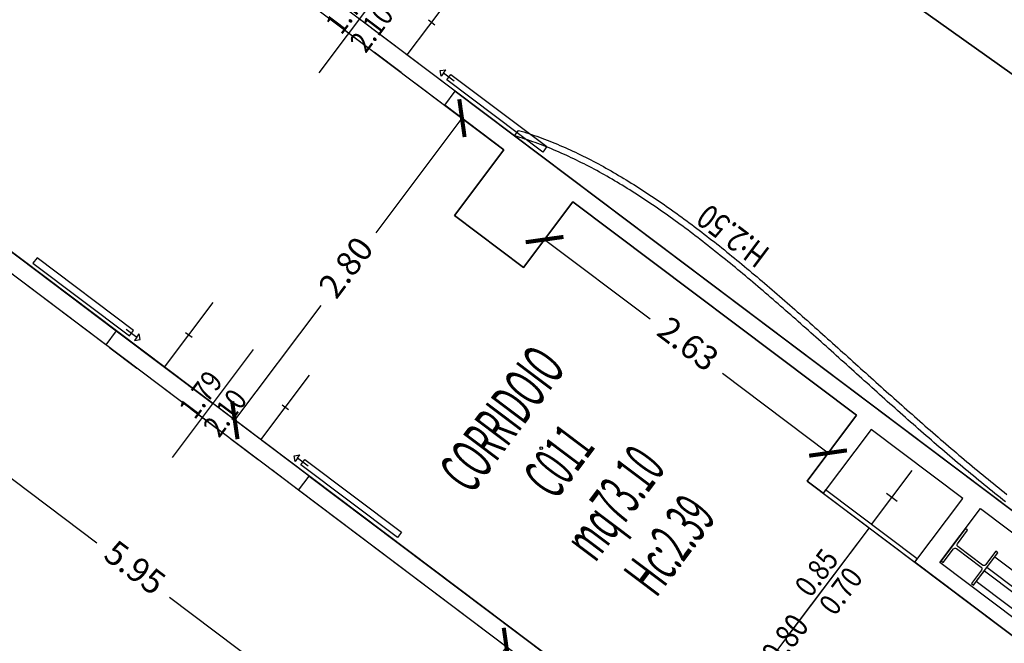
# Model space of a CAD drawing. Units: inches. Extents: x 281767 to 921357, y 25316 to 225119.
# Drawn here: x 909613 to 910342, y 157508 to 157970 of the extents above; entities that cross this region are included whole.
import ezdxf
from ezdxf.enums import TextEntityAlignment as Align

# ---------------------------------------------------------------- set-up
doc = ezdxf.new("R2010")
doc.units = ezdxf.units.IN
doc.header["$MEASUREMENT"] = 0
doc.linetypes.add('HIDDEN', pattern=[0.375, 0.25, -0.125])
doc.layers.get('Defpoints').update_dxf_attribs({"color": 255})
for name, color, linetype in [('CATASTO 2', 210, 'Continuous'), ('EDIFICI_0', 252, 'Continuous'), ('EDIFICI_A-Campiture', 252, 'Continuous'), ('EDIFICI_A-FINESTRE', 135, 'Continuous'), ('EDIFICI_A-LOCALI', 7, 'Continuous'), ('EDIFICI_A-Polilinee', 135, 'Continuous'), ('EDIFICI_A-PORTE', 53, 'Continuous'), ('EDIFICI_A-Quote', 5, 'Continuous'), ('EDIFICI_A-Travi', 5, 'HIDDEN'), ('EDIFICI_AA-Altezza', 6, 'Continuous'), ('EDIFICI_AA-Caratteristiche', 135, 'Continuous'), ('EDIFICI_AA-Destinazione', 53, 'Continuous'), ('EDIFICI_AA-Destinazione CEI', 30, 'Continuous'), ('EDIFICI_AA-Finestre', 252, 'Continuous'), ('EDIFICI_AA-Muri', 252, 'Continuous'), ('EDIFICI_AA-N.Vano', 5, 'Continuous'), ('EDIFICI_AA-Porte', 4, 'Continuous'), ('EDIFICI_AA-Rapporti', 135, 'Continuous'), ('EDIFICI_AA-Superficie', 135, 'Continuous')]:
    doc.layers.add(name, color=color, linetype=linetype)
for name, color, linetype, plot in [('EDIFICI_AA-ClasseREI', 230, 'Continuous', False), ('EDIFICI_AA-Nretichette', 7, 'Continuous', False), ('EDIFICI_AA-Postiletto', 7, 'Continuous', False)]:
    doc.layers.add(name, color=color, linetype=linetype, plot=plot)
doc.styles.add('E_ROMANS', font='romans')
doc.styles.get("Standard").update_dxf_attribs({"font": 'arial.ttf'})
doc.dimstyles.new('E_1_100', dxfattribs={"dimtxt": 0.18, "dimasz": 0.2, "dimexe": 0, "dimexo": 0, "dimgap": 0.0625, "dimtad": 0, "dimtoh": 1, "dimzin": 1, "dimdsep": 46, "dimtxsty": 'E_ROMANS', "dimblk": 'ARCHTICK', "dimcen": 0.25, "dimse1": 1, "dimse2": 1, "dimclrd": 256, "dimclrt": 256, "dimadec": 0, "dimazin": 0, "dimtfac": 1, "dimtmove": 0, "dimatfit": 2, "dimldrblk": 'ARCHTICK', "dimfxl": 0.2, "dimfxlon": 1, "dimarcsym": 0})

# ---------------------------------------------------------------- blocks, each defined once
blk = doc.blocks.new('*U469')
blk.add_line((0.5, 0), (-0.5, 0))
at = {"flags": 9}
for tag in ['YAC_VANO_CLASSE', 'YAC_BLOCK', 'YAC_BLOCKID', 'YAC_BLOCKCODE', 'YAC_AZIENDA', 'YAC_NAMEU', 'YAC_DESCRIPTION', 'YAC_DESCRIZIONEAZIENDA', 'YAC_DESCRIZIONEU', 'YAC_NAME', 'YAC_NAMEB', 'YAC_UTENTE', 'YAC_CODUTENTE', 'YAC_DESCUTENTE', 'YAC_LEVEL1', 'YAC_LEVEL2', 'YAC_LEVEL3', 'YAC_LEVEL4', 'YAC_LEVEL5', 'YAC_LEVEL1DESC', 'YAC_LEVEL2DESC', 'YAC_LEVEL3DESC', 'YAC_LEVEL4DESC', 'YAC_LEVEL5DESC', 'YAC_POSITION1']:
    blk.add_attdef(tag, (0, 0), '', height=1, dxfattribs=at)
blk = doc.blocks.new('*U467')
blk.add_line((0.5, 0), (-0.5, 0))
at = {"flags": 9}
for tag in ['YAC_VANO_CLASSE', 'YAC_BLOCK', 'YAC_BLOCKID', 'YAC_BLOCKCODE', 'YAC_AZIENDA', 'YAC_NAMEU', 'YAC_DESCRIPTION', 'YAC_DESCRIZIONEAZIENDA', 'YAC_DESCRIZIONEU', 'YAC_NAME', 'YAC_NAMEB', 'YAC_UTENTE', 'YAC_CODUTENTE', 'YAC_DESCUTENTE', 'YAC_LEVEL1', 'YAC_LEVEL2', 'YAC_LEVEL3', 'YAC_LEVEL4', 'YAC_LEVEL5', 'YAC_LEVEL1DESC', 'YAC_LEVEL2DESC', 'YAC_LEVEL3DESC', 'YAC_LEVEL4DESC', 'YAC_LEVEL5DESC', 'YAC_POSITION1']:
    blk.add_attdef(tag, (0, 0), '', height=1, dxfattribs=at)
blk = doc.blocks.new('VANO_COD')
at = {"layer": 'Defpoints'}
blk.add_circle((0, 0), 0.01, dxfattribs=at)
at = {"flags": 9}
for tag in ['YAC_BLOCK', 'YAC_BLOCKID', 'YAC_BLOCKCODE', 'YAC_NAME', 'YAC_NAMEB', 'YAC_DESCRIPTION', 'YAC_AZIENDA', 'YAC_DESCRIZIONEAZIENDA', 'YAC_NAMEU', 'YAC_DESCRIZIONEU', 'YAC_UTENTE', 'YAC_CODUTENTE', 'YAC_DESCUTENTE', 'YAC_LEVEL1', 'YAC_LEVEL2', 'YAC_LEVEL3', 'YAC_LEVEL4', 'YAC_LEVEL5', 'YAC_LEVEL1DESC', 'YAC_LEVEL2DESC', 'YAC_LEVEL3DESC', 'YAC_LEVEL4DESC', 'YAC_LEVEL5DESC', 'YAC_POSITION1', 'YAC_POSITION2', 'YAC_POSITION3', 'YAC_POSITION4', 'YAC_POSITION5', 'YAC_CODICETOTALE', 'YAC_VANO_CLASSE', 'YAC_ATTRIBUTE_SITE_ID']:
    blk.add_attdef(tag, (0, 0), '', height=1, dxfattribs=at)
at = {"layer": 'EDIFICI_AA-Altezza', "color": 6, "style": 'E_ROMANS', "width": 0.5, "flags": 8}
blk.add_attdef('YAC_ATTRIBUTE_ALTEZZA', text='', height=0.32, dxfattribs=at).set_placement((0, -1.3503), align=Align.CENTER)
at = {"layer": 'EDIFICI_AA-Caratteristiche', "style": 'E_ROMANS', "width": 0.5, "flags": 9}
for tag, p in [('YAC_ATTRIBUTE_BL_ID', (0, 1.2341)), ('YAC_ATTRIBUTE_FL_ID', (0, 0.7221)), ('YAC_ATTRIBUTE_QUOTA_PAVIMENTO', (0, -4.977)), ('YAC_ATTRIBUTE_PERIMETRO', (0, -5.4951)), ('YAC_ATTRIBUTE_SUPERFICIE_PARETI', (0, -6.0132)), ('YAC_ATTRIBUTE_VOLUME', (0, -6.5313)), ('YAC_ATTRIBUTE_PAVIMENTO', (0, -7.0494)), ('YAC_ATTRIBUTE_RIVESTIMENTO_E_ALTEZZA', (0, -7.5674)), ('YAC_ATTRIBUTE_FINITURA_PARETI', (0, -8.0855)), ('YAC_ATTRIBUTE_FINITURA_SOFFITTO', (0, -8.6036)), ('YAC_ATTRIBUTE_CONTROSOFFITTO', (0, -9.1217)), ('YAC_ATTRIBUTE_FOTO_1', (0, -9.6398)), ('YAC_ATTRIBUTE_FOTO_2', (0, -10.1579)), ('YAC_ATTRIBUTE_FOTO_3', (0, -10.676)), ('YAC_ATTRIBUTE_FOTO_4', (0, -11.1941)), ('YAC_ATTRIBUTE_FOTO_5', (0, -11.7122)), ('YAC_ATTRIBUTE_FOTO_6', (0, -12.2303))]:
    blk.add_attdef(tag, text='', height=0.32, dxfattribs=at).set_placement(p, align=Align.CENTER)
at = {"layer": 'EDIFICI_AA-ClasseREI', "style": 'E_ROMANS', "width": 0.5, "flags": 9}
blk.add_attdef('YAC_ATTRIBUTE_CLASSE_REI', text='', height=0.32, dxfattribs=at).set_placement((0, -3.4227), align=Align.CENTER)
at = {"layer": 'EDIFICI_AA-Destinazione', "color": 53, "style": 'E_ROMANS', "width": 0.5, "flags": 8}
blk.add_attdef('YAC_ATTRIBUTE_DESTINAZIONE_USO', text='', height=0.32, dxfattribs=at).set_placement((0, 0.204), align=Align.CENTER)
at = {"layer": 'EDIFICI_AA-Destinazione CEI', "style": 'E_ROMANS', "width": 0.5, "flags": 9}
blk.add_attdef('YAC_ATTRIBUTE_CLASSIF_USO_MEDICO', text='', height=0.32, dxfattribs=at).set_placement((0, -2.9046), align=Align.CENTER)
at = {"layer": 'EDIFICI_AA-N.Vano', "color": 5, "style": 'E_ROMANS', "width": 0.5, "flags": 8}
blk.add_attdef('YAC_ATTRIBUTE_RM_ID', text='', height=0.32, dxfattribs=at).set_placement((0, -0.3202), align=Align.CENTER)
at = {"layer": 'EDIFICI_AA-Nretichette', "style": 'E_ROMANS', "width": 0.5, "flags": 9}
blk.add_attdef('YAC_ATTRIBUTE_NR_ETICHETTE', text='', height=0.32, dxfattribs=at).set_placement((0, -4.4589), align=Align.CENTER)
at = {"layer": 'EDIFICI_AA-Postiletto', "style": 'E_ROMANS', "width": 0.5, "flags": 9}
blk.add_attdef('YAC_ATTRIBUTE_NR_POSTI_LETTO', text='', height=0.32, dxfattribs=at).set_placement((0, -3.9408), align=Align.CENTER)
at = {"layer": 'EDIFICI_AA-Rapporti', "style": 'E_ROMANS', "width": 0.5, "flags": 9}
for tag, p in [('YAC_ATTRIBUTE_R_ILLUMINANTE', (0, -1.8684)), ('YAC_ATTRIBUTE_R_VENTILANTE', (0, -2.3865))]:
    blk.add_attdef(tag, text='', height=0.32, dxfattribs=at).set_placement(p, align=Align.CENTER)
at = {"layer": 'EDIFICI_AA-Superficie', "color": 135, "style": 'E_ROMANS', "width": 0.5, "flags": 8}
blk.add_attdef('YAC_ATTRIBUTE_SUPERFICIE', text='', height=0.32, dxfattribs=at).set_placement((0, -0.8322), align=Align.CENTER)
blk = doc.blocks.new('_ArchTick')
at = {"color": 0, "linetype": 'ByBlock', "const_width": 0.15}
blk.add_lwpolyline([(-0.5, -0.5), (0.5, 0.5)], dxfattribs=at)
blk = doc.blocks.new('*D977')
at = {"layer": 'Defpoints', "color": 0, "transparency": 16777216}
for p in [(8.3175, -31.8276), (10.4269, -33.3984), (10.2175, -33.6795)]:
    blk.add_point(p, dxfattribs=at)
at = {"layer": 'EDIFICI_A-Quote', "lineweight": -2, "transparency": 16777216}
for p, q in [((8.1081, -32.1088), (8.8927, -32.693)), ((10.2175, -33.6795), (9.4329, -33.0953))]:
    blk.add_line(p, q, dxfattribs=at)
at = {"layer": 'EDIFICI_A-Quote', "lineweight": -2, "transparency": 16777216, "xscale": 0.2, "yscale": 0.2, "zscale": 0.2}
for p, rotation in [((8.1081, -32.1088), 143.3270719439919), ((10.2175, -33.6795), 323.3270719439919)]:
    blk.add_blockref('_ArchTick', p, dxfattribs=dict(at, rotation=rotation))
at = {"layer": 'EDIFICI_A-Quote', "transparency": 16777216, "insert": (9.1628, -32.8942), "char_height": 0.18, "attachment_point": 5, "rotation": 323.32707, "style": 'E_ROMANS'}
blk.add_mtext('2.63', dxfattribs=at)
blk = doc.blocks.new('*D978')
at = {"layer": 'Defpoints', "color": 0, "transparency": 16777216}
for p in [(7.8041, -31.4454), (5.8192, -33.4583), (6.1319, -33.6911)]:
    blk.add_point(p, dxfattribs=at)
at = {"layer": 'EDIFICI_A-Quote', "lineweight": -2, "transparency": 16777216}
for p, q in [((7.4914, -31.2125), (6.8564, -32.0653)), ((5.8192, -33.4583), (6.4542, -32.6055))]:
    blk.add_line(p, q, dxfattribs=at)
at = {"layer": 'EDIFICI_A-Quote', "lineweight": -2, "transparency": 16777216, "xscale": 0.2, "yscale": 0.2, "zscale": 0.2}
for p, rotation in [((7.4914, -31.2125), 53.32707194545291), ((5.8192, -33.4583), 233.327071945453)]:
    blk.add_blockref('_ArchTick', p, dxfattribs=dict(at, rotation=rotation))
at = {"layer": 'EDIFICI_A-Quote', "transparency": 16777216, "insert": (6.6553, -32.3354), "char_height": 0.18, "attachment_point": 5, "rotation": 53.32707, "style": 'E_ROMANS'}
blk.add_mtext('2.80', dxfattribs=at)
blk = doc.blocks.new('*D999')
at = {"layer": 'Defpoints', "color": 0, "transparency": 16777216}
for p in [(3.2624, -32.0192), (8.0347, -35.5728), (7.457, -36.3486)]:
    blk.add_point(p, dxfattribs=at)
at = {"layer": 'EDIFICI_A-Quote', "lineweight": -2, "transparency": 16777216}
for p, q in [((2.6848, -32.795), (4.8008, -34.3706)), ((7.457, -36.3486), (5.341, -34.7729))]:
    blk.add_line(p, q, dxfattribs=at)
at = {"layer": 'EDIFICI_A-Quote', "lineweight": -2, "transparency": 16777216, "xscale": 0.2, "yscale": 0.2, "zscale": 0.2}
for p, rotation in [((2.6848, -32.795), 143.3270719449624), ((7.457, -36.3486), 323.3270719449624)]:
    blk.add_blockref('_ArchTick', p, dxfattribs=dict(at, rotation=rotation))
at = {"layer": 'EDIFICI_A-Quote', "transparency": 16777216, "insert": (5.0709, -34.5718), "char_height": 0.18, "attachment_point": 5, "rotation": 323.32707, "style": 'E_ROMANS'}
blk.add_mtext('5.95', dxfattribs=at)
blk = doc.blocks.new('*D1000')
at = {"layer": 'Defpoints', "color": 0, "transparency": 16777216}
for p in [(7.8407, -35.1257), (8.1797, -35.3781), (-1.4718, -48.3393)]:
    blk.add_point(p, dxfattribs=at)
at = {"layer": 'EDIFICI_A-Quote', "lineweight": -2, "transparency": 16777216}
for p, q in [((7.8407, -35.1257), (3.2596, -41.2778)), ((-1.8108, -48.0869), (2.7703, -41.9349))]:
    blk.add_line(p, q, dxfattribs=at)
at = {"layer": 'EDIFICI_A-Quote', "lineweight": -2, "transparency": 16777216, "xscale": 0.2, "yscale": 0.2, "zscale": 0.2}
for p, rotation in [((7.8407, -35.1257), 53.32707194510466), ((-1.8108, -48.0869), 233.3270719451047)]:
    blk.add_blockref('_ArchTick', p, dxfattribs=dict(at, rotation=rotation))
at = {"layer": 'EDIFICI_A-Quote', "transparency": 16777216, "insert": (3.015, -41.6063), "char_height": 0.18, "attachment_point": 5, "rotation": 53.32707, "style": 'E_ROMANS'}
blk.add_mtext('16.16', dxfattribs=at)
blk = doc.blocks.new('*U333')
at = {"layer": 'Defpoints'}
for p, q in [((-0.4475, 0), (-0.4475, 0.6)), ((-0.4175, 0.3), (-0.4775, 0.3)), ((0, 0), (-0.895, 0))]:
    blk.add_line(p, q, dxfattribs=at)
at = {"layer": 'EDIFICI_AA-Porte', "linetype": 'HIDDEN'}
for p, q in [((-0.18, 0.055), (-0.15, 0.085)), ((-0.15, 0.055), (-0.15, 0.085)), ((-0.15, 0.025), (-0.18, 0.055)), ((-0.05, 0.055), (-0.15, 0.055)), ((-0.15, 0.055), (-0.15, 0.025))]:
    blk.add_line(p, q, dxfattribs=at)
at = {"layer": 'EDIFICI_AA-Porte'}
blk.add_lwpolyline([(-0.1, 0.03), (-0.1, 0.08), (0.795, 0.08), (0.795, 0.03), (-0.1, 0.03)], dxfattribs=at)
at = {"layer": 'Defpoints', "style": 'E_ROMANS', "flags": 2}
blk.add_attdef('LARG', text='', height=0.1, rotation=270, dxfattribs=at).set_placement((-0.4175, 0.3), align=Align.BOTTOM_CENTER)
at = {"layer": 'Defpoints', "flags": 12}
blk.add_attdef('ALT', text='', height=0.1, rotation=270, dxfattribs=at).set_placement((-0.4775, 0.3), align=Align.TOP_CENTER)
blk = doc.blocks.new('*U334')
at = {"layer": 'Defpoints'}
for p, q in [((0.4475, 0), (0.4475, 0.6)), ((0.4175, 0.3), (0.4775, 0.3)), ((0, 0), (0.895, 0))]:
    blk.add_line(p, q, dxfattribs=at)
at = {"layer": 'EDIFICI_AA-Porte', "linetype": 'HIDDEN'}
for p, q in [((0.15, 0.055), (0.15, 0.085)), ((0.18, 0.055), (0.15, 0.085)), ((0.05, 0.055), (0.15, 0.055)), ((0.15, 0.055), (0.15, 0.025)), ((0.15, 0.025), (0.18, 0.055))]:
    blk.add_line(p, q, dxfattribs=at)
at = {"layer": 'EDIFICI_AA-Porte'}
blk.add_lwpolyline([(0.1, 0.03), (0.1, 0.08), (-0.795, 0.08), (-0.795, 0.03), (0.1, 0.03)], dxfattribs=at)
at = {"layer": 'Defpoints', "style": 'E_ROMANS', "flags": 2}
blk.add_attdef('LARG', text='', height=0.1, rotation=270, dxfattribs=at).set_placement((0.4175, 0.3), align=Align.BOTTOM_CENTER)
at = {"layer": 'Defpoints', "flags": 12}
blk.add_attdef('ALT', text='', height=0.1, rotation=270, dxfattribs=at).set_placement((0.4775, 0.3), align=Align.TOP_CENTER)
blk = doc.blocks.new('*U350')
at = {"layer": 'Defpoints'}
for p, q in [((-0.425, 0.03), (-0.425, 1.2317)), ((-0.425, 0), (-0.425, -0.5)), ((-0.475, -0.25), (-0.375, -0.25))]:
    blk.add_line(p, q, dxfattribs=at)
at = {"layer": 'EDIFICI_AA-Finestre'}
for p, q in [((0, 0.03), (-0.85, 0.03)), ((-0.85, 0.03), (-0.85, 0)), ((0, 0), (0, 0.03)), ((-0.85, 0), (0, 0))]:
    blk.add_line(p, q, dxfattribs=at)
at = {"layer": 'Defpoints', "flags": 14}
blk.add_attdef('LARG', text='', height=0.1, rotation=90, dxfattribs=at).set_placement((-0.475, -0.25), align=Align.BOTTOM_CENTER)
at = {"layer": 'Defpoints', "flags": 12}
blk.add_attdef('ALT', text='', height=0.1, rotation=90, dxfattribs=at).set_placement((-0.375, -0.25), align=Align.TOP_CENTER)
at = {"layer": 'EDIFICI_AA-Altezza', "style": 'E_ROMANS', "width": 0.8, "flags": 12}
blk.add_attdef('HD', text='', height=0.18, rotation=270, dxfattribs=at).set_placement((-0.425, 1.2317), align=Align.MIDDLE_CENTER)
blk = doc.blocks.new('*U351')
at = {"layer": 'Defpoints'}
for p, q in [((-0.445, 0), (-0.445, 0.6)), ((-0.415, 0.3), (-0.475, 0.3)), ((0, 0), (-0.89, 0))]:
    blk.add_line(p, q, dxfattribs=at)
at = {"layer": 'EDIFICI_AA-Porte', "linetype": 'HIDDEN'}
for p, q in [((-0.18, 0.055), (-0.15, 0.085)), ((-0.15, 0.055), (-0.15, 0.085)), ((-0.15, 0.025), (-0.18, 0.055)), ((-0.05, 0.055), (-0.15, 0.055)), ((-0.15, 0.055), (-0.15, 0.025))]:
    blk.add_line(p, q, dxfattribs=at)
at = {"layer": 'EDIFICI_AA-Porte'}
blk.add_lwpolyline([(-0.1, 0.03), (-0.1, 0.08), (0.79, 0.08), (0.79, 0.03), (-0.1, 0.03)], dxfattribs=at)
at = {"layer": 'Defpoints', "style": 'E_ROMANS', "flags": 2}
blk.add_attdef('LARG', text='', height=0.1, rotation=270, dxfattribs=at).set_placement((-0.415, 0.3), align=Align.BOTTOM_CENTER)
at = {"layer": 'Defpoints', "flags": 12}
blk.add_attdef('ALT', text='', height=0.1, rotation=270, dxfattribs=at).set_placement((-0.475, 0.3), align=Align.TOP_CENTER)
blk = doc.blocks.new('A$C3E1F46CE')
at = {"layer": 'EDIFICI_A-Campiture'}
h = blk.add_hatch(dxfattribs=at)
h.set_pattern_fill('ANSI37', color=256, scale=0.8, angle=8)
h.set_pattern_definition([(53, (708.7733, 129.883), (-2.028534, 1.52861), []), (143, (708.7733, 129.883), (-1.52861, -2.028534), [])])
h.paths.add_polyline_path([(77.7441, 76.8016), (58.304, 91.2813), (39.5095, 66.0481), (48.3506, 59.4446), (66.7716, 84.1763), (68.4076, 82.9577), (49.9903, 58.231), (58.9302, 51.5425)])
h.paths.add_polyline_path([(82.9428, 124.3609), (77.9746, 117.6906), (97.4147, 103.211), (106.4109, 115.2891), (106.407, 116.6207)])
edge = h.paths.add_edge_path(flags=16)
edge.add_arc((94.9936, 115.613), 0.65, -0.00707, 359.99293)
edge = h.paths.add_edge_path(flags=0)
edge.add_arc((94.9936, 115.613), 0.55, -0.00707, 359.99293)
edge = h.paths.add_edge_path(flags=0)
edge.add_arc((94.9936, 115.613), 0.5, -0.00707, 359.99293)
edge = h.paths.add_edge_path(flags=16)
edge.add_arc((91.4991, 110.9214), 0.65, -0.00707, 359.99293)
edge = h.paths.add_edge_path(flags=16)
edge.add_arc((89.435, 120.0026), 0.95, -0.00707, 359.99293)
edge = h.paths.add_edge_path(flags=0)
edge.add_arc((91.4991, 110.9214), 0.55, -0.00707, 359.99293)
edge = h.paths.add_edge_path(flags=0)
edge.add_arc((89.435, 120.0026), 0.85, -0.00707, 359.99293)
edge = h.paths.add_edge_path(flags=0)
edge.add_arc((91.4991, 110.9214), 0.5, -0.00707, 359.99293)
edge = h.paths.add_edge_path(flags=0)
edge.add_arc((89.435, 120.0026), 0.8, -0.00707, 359.99293)
edge = h.paths.add_edge_path(flags=16)
edge.add_arc((85.9405, 115.311), 0.95, -0.00707, 359.99293)
edge = h.paths.add_edge_path(flags=0)
edge.add_arc((85.9405, 115.311), 0.85, -0.00707, 359.99293)
edge = h.paths.add_edge_path(flags=0)
edge.add_arc((85.9405, 115.311), 0.8, -0.00707, 359.99293)
edge = h.paths.add_edge_path(flags=16)
edge.add_arc((99.605, 112.1783), 0.65, -0.00707, 359.99293)
edge = h.paths.add_edge_path(flags=0)
edge.add_arc((99.605, 112.1783), 0.55, -0.00707, 359.99293)
edge = h.paths.add_edge_path(flags=0)
edge.add_arc((99.605, 112.1783), 0.5, -0.00707, 359.99293)
edge = h.paths.add_edge_path(flags=16)
edge.add_arc((102.2632, 115.7471), 0.95, -0.00707, 359.99293)
edge = h.paths.add_edge_path(flags=16)
edge.add_arc((96.1105, 107.4867), 0.65, -0.00707, 359.99293)
edge = h.paths.add_edge_path(flags=0)
edge.add_arc((102.2632, 115.7471), 0.85, -0.00707, 359.99293)
edge = h.paths.add_edge_path(flags=0)
edge.add_arc((96.1105, 107.4867), 0.55, -0.00707, 359.99293)
edge = h.paths.add_edge_path(flags=0)
edge.add_arc((102.2632, 115.7471), 0.8, -0.00707, 359.99293)
edge = h.paths.add_edge_path(flags=0)
edge.add_arc((96.1105, 107.4867), 0.5, -0.00707, 359.99293)
h.paths.add_polyline_path([(33.4169, 39.395), (24.5758, 45.9985), (1.1859, 14.5956), (1.9878, 13.9982), (1.2113, 12.9556), (9.0507, 7.1166), (9.8272, 8.1592), (10.0357, 8.0039)])
h.paths.add_polyline_path([(43.9966, 31.4929), (35.0514, 38.1742), (11.6718, 6.7853), (11.9044, 6.612), (11.1278, 5.5695), (17.7482, 0.6384), (32.5624, 20.5276), (34.6636, 18.9625)])
h.paths.add_polyline_path([(33.9796, 15.831), (35.3438, 17.6454), (34.4838, 18.2859), (34.663, 18.5265), (33.9201, 19.0799), (32.3757, 17.0257)], flags=17)
blk = doc.blocks.new('*U470')
at = {"layer": 'EDIFICI_A-Polilinee'}
for points in [[(9.9583, -29.7329), (12.0974, -31.2385), (12.3862, -31.4536), (13.5331, -32.3077), (13.6705, -32.1232), (14.1919, -32.5114), (14.0545, -32.6959), (14.4154, -32.9646), (12.8626, -35.05), (7.4407, -31.0126), (3.9517, -28.4146)], [(11.6024, -28.3601), (12.0974, -31.2385), (9.9583, -29.7329)], [(-1.4718, -48.3393), (8.1797, -35.3781), (3.8057, -32.1211), (3.2624, -32.0192), (1.9979, -33.7173), (-5.3569, -28.2406)]]:
    blk.add_lwpolyline(points, dxfattribs=at)
blk.add_lwpolyline([(-0.0474, -28.6783), (0.3697, -28.9889), (0.2801, -29.1092), (0.7773, -29.4795), (1.1775, -28.9421), (5.0941, -29.6767), (5.2135, -29.5163), (7.8041, -31.4454), (7.4398, -31.9346), (7.9531, -32.3168), (8.3175, -31.8276), (10.4269, -33.3984), (10.0626, -33.8876), (11.6907, -35.1), (1.7167, -48.4944), (1.1553, -48.0763), (0.5819, -48.8463), (-0.8618, -47.7712), (8.3776, -35.3634), (3.8593, -31.9988), (-1.4225, -31.0083), (-1.654, -30.8359)], close=True, dxfattribs=at)
at = {"layer": 'EDIFICI_A-Travi'}
for p, q in [((5.9354, -30.0538), (7.363, -31.1169)), ((6.2948, -33.9746), (4.8591, -32.9055))]:
    blk.add_line(p, q, dxfattribs=at)
at = {"layer": 'EDIFICI_AA-Muri'}
for points in [[(3.2624, -32.0192), (1.9979, -33.7173), (-2.4214, -30.4265), (-2.3438, -30.3222), (-1.4225, -31.0083), (3.8593, -31.9988), (4.9368, -32.8012), (4.8591, -32.9055), (3.8057, -32.1211)], [(10.5352, -33.504), (10.1829, -33.9772), (10.0626, -33.8876), (10.4269, -33.3984), (8.3175, -31.8276), (7.9531, -32.3168), (7.4398, -31.9346), (7.8041, -31.4454), (7.363, -31.1169), (7.4407, -31.0126), (16.7927, -37.9765), (16.4044, -38.4978), (15.8831, -38.1096), (15.8294, -38.1818), (11.795, -35.1777), (11.144, -36.0519), (11.0397, -35.9743), (11.6907, -35.1), (10.8646, -34.4849), (11.217, -34.0116)], [(15.7026, -37.9502), (11.0506, -34.4862), (11.3492, -34.0852), (16.0012, -37.5492)], [(11.4586, -34.4407), (15.6293, -37.5464), (15.5695, -37.6266), (11.3988, -34.5209)], [(11.3809, -34.5449), (15.5516, -37.6506), (15.4919, -37.7308), (11.3212, -34.6251)]]:
    blk.add_lwpolyline(points, close=True, dxfattribs=at)
for points in [[(11.5341, -34.0345), (11.5141, -34.0188), (11.4941, -34.0032), (11.4742, -33.9875), (11.4543, -33.9717), (11.4344, -33.9559), (11.4145, -33.94), (11.3946, -33.9241), (11.3748, -33.9081), (11.355, -33.8921), (11.3352, -33.8761), (11.3154, -33.86), (11.2957, -33.8438), (11.276, -33.8277), (11.2563, -33.8114), (11.2366, -33.7952), (11.2169, -33.7789), (11.1973, -33.7625), (11.1777, -33.7462), (11.1581, -33.7298), (11.1385, -33.7133), (11.1189, -33.6968), (11.0994, -33.6803), (11.0799, -33.6638), (11.0604, -33.6472), (11.0409, -33.6306), (11.0214, -33.614), (11.0019, -33.5973), (10.9825, -33.5807), (10.9631, -33.564), (10.9437, -33.5472), (10.9243, -33.5305), (10.905, -33.5137), (10.8856, -33.497), (10.8663, -33.4802), (10.847, -33.4633), (10.8277, -33.4465), (10.8084, -33.4296), (10.7891, -33.4128), (10.7699, -33.3959), (10.7507, -33.379), (10.7314, -33.3621), (10.7122, -33.3452), (10.693, -33.3283), (10.6739, -33.3114), (10.6547, -33.2944), (10.6356, -33.2775), (10.6164, -33.2606), (10.5973, -33.2436), (10.5782, -33.2267), (10.5591, -33.2097), (10.5401, -33.1928), (10.521, -33.1758), (10.5019, -33.1589), (10.4829, -33.142), (10.4639, -33.125), (10.4449, -33.1081), (10.4259, -33.0912), (10.4069, -33.0743), (10.3879, -33.0574), (10.3689, -33.0405), (10.35, -33.0236), (10.331, -33.0067), (10.3121, -32.9899), (10.2932, -32.9731), (10.2743, -32.9562), (10.2553, -32.9394), (10.2365, -32.9227), (10.2176, -32.9059), (10.1987, -32.8891), (10.1798, -32.8724), (10.161, -32.8557), (10.1421, -32.8391), (10.1233, -32.8224), (10.1044, -32.8058), (10.0856, -32.7892), (10.0668, -32.7726), (10.048, -32.7561), (10.0292, -32.7396), (10.0104, -32.7231), (9.9916, -32.7066), (9.9728, -32.6902), (9.9541, -32.6739), (9.9353, -32.6575), (9.9165, -32.6412), (9.8978, -32.625), (9.879, -32.6087), (9.8603, -32.5926), (9.8416, -32.5764), (9.8228, -32.5603), (9.8041, -32.5443), (9.7854, -32.5283), (9.7667, -32.5123), (9.7479, -32.4964), (9.7292, -32.4805), (9.7105, -32.4647), (9.6918, -32.4489), (9.6731, -32.4332), (9.6544, -32.4176), (9.6357, -32.402), (9.6171, -32.3864), (9.5984, -32.3709), (9.5797, -32.3555), (9.561, -32.3401), (9.5423, -32.3248), (9.5236, -32.3095), (9.505, -32.2943), (9.4863, -32.2792), (9.4676, -32.2641), (9.449, -32.2491), (9.4303, -32.2342), (9.4116, -32.2193), (9.3929, -32.2045), (9.3743, -32.1898), (9.3556, -32.1751), (9.3369, -32.1605), (9.3183, -32.146), (9.2996, -32.1316), (9.2809, -32.1172), (9.2622, -32.1029), (9.2436, -32.0887), (9.2249, -32.0745), (9.2062, -32.0605), (9.1875, -32.0465), (9.1688, -32.0326), (9.1502, -32.0188), (9.1315, -32.0051), (9.1128, -31.9914), (9.0941, -31.9779), (9.0754, -31.9644), (9.0567, -31.951), (9.038, -31.9378), (9.0193, -31.9246), (9.0006, -31.9115), (8.9818, -31.8984), (8.9631, -31.8855), (8.9444, -31.8727), (8.9257, -31.86), (8.9069, -31.8473), (8.8882, -31.8348), (8.8694, -31.8224), (8.8507, -31.8101), (8.8319, -31.7978), (8.8132, -31.7857), (8.7944, -31.7737), (8.7756, -31.7618), (8.7568, -31.75), (8.738, -31.7383), (8.7192, -31.7267), (8.7004, -31.7152), (8.6816, -31.7038), (8.6628, -31.6926), (8.644, -31.6814), (8.6251, -31.6704), (8.6063, -31.6595), (8.5874, -31.6487), (8.5686, -31.638), (8.5497, -31.6274), (8.5308, -31.617), (8.5119, -31.6066), (8.493, -31.5964), (8.4741, -31.5864), (8.4552, -31.5764), (8.4363, -31.5666), (8.4173, -31.5569), (8.3984, -31.5473), (8.3794, -31.5379), (8.3604, -31.5285), (8.3414, -31.5194), (8.3224, -31.5103), (8.3034, -31.5014), (8.2844, -31.4926), (8.2654, -31.4839), (8.2463, -31.4754), (8.2273, -31.4671), (8.2082, -31.4588), (8.1891, -31.4507), (8.17, -31.4428), (8.1509, -31.4349), (8.1318, -31.4273), (8.1126, -31.4197), (8.0935, -31.4124), (8.0743, -31.4051), (8.0551, -31.398), (8.0359, -31.3911), (8.0167, -31.3843), (7.9975, -31.3777), (7.9782, -31.3712), (7.959, -31.3649), (7.9397, -31.3587), (7.9204, -31.3527), (7.9011, -31.3468), (7.8818, -31.3411), (7.9117, -31.301), (7.931, -31.3067), (7.9503, -31.3126), (7.9696, -31.3186), (7.9888, -31.3248), (8.0081, -31.3311), (8.0274, -31.3376), (8.0466, -31.3442), (8.0658, -31.351), (8.085, -31.3579), (8.1042, -31.365), (8.1233, -31.3723), (8.1425, -31.3796), (8.1616, -31.3872), (8.1808, -31.3948), (8.1999, -31.4027), (8.219, -31.4106), (8.2381, -31.4187), (8.2571, -31.427), (8.2762, -31.4353), (8.2952, -31.4438), (8.3143, -31.4525), (8.3333, -31.4613), (8.3523, -31.4702), (8.3713, -31.4792), (8.3903, -31.4884), (8.4093, -31.4978), (8.4282, -31.5072), (8.4472, -31.5168), (8.4661, -31.5265), (8.4851, -31.5363), (8.504, -31.5463), (8.5229, -31.5563), (8.5418, -31.5665), (8.5607, -31.5769), (8.5796, -31.5873), (8.5984, -31.5979), (8.6173, -31.6086), (8.6362, -31.6194), (8.655, -31.6303), (8.6738, -31.6413), (8.6927, -31.6525), (8.7115, -31.6637), (8.7303, -31.6751), (8.7491, -31.6866), (8.7679, -31.6982), (8.7867, -31.7099), (8.8055, -31.7217), (8.8243, -31.7336), (8.843, -31.7456), (8.8618, -31.7577), (8.8806, -31.77), (8.8993, -31.7823), (8.9181, -31.7947), (8.9368, -31.8072), (8.9555, -31.8199), (8.9743, -31.8326), (8.993, -31.8454), (9.0117, -31.8583), (9.0304, -31.8714), (9.0491, -31.8845), (9.0678, -31.8977), (9.0865, -31.9109), (9.1052, -31.9243), (9.1239, -31.9378), (9.1426, -31.9513), (9.1613, -31.965), (9.18, -31.9787), (9.1987, -31.9925), (9.2174, -32.0064), (9.2361, -32.0204), (9.2547, -32.0344), (9.2734, -32.0486), (9.2921, -32.0628), (9.3108, -32.0771), (9.3294, -32.0915), (9.3481, -32.1059), (9.3668, -32.1204), (9.3855, -32.135), (9.4041, -32.1497), (9.4228, -32.1644), (9.4415, -32.1792), (9.4601, -32.1941), (9.4788, -32.209), (9.4975, -32.224), (9.5162, -32.2391), (9.5348, -32.2542), (9.5535, -32.2694), (9.5722, -32.2847), (9.5909, -32.3), (9.6096, -32.3154), (9.6282, -32.3308), (9.6469, -32.3463), (9.6656, -32.3619), (9.6843, -32.3775), (9.703, -32.3931), (9.7217, -32.4088), (9.7404, -32.4246), (9.7591, -32.4404), (9.7778, -32.4563), (9.7965, -32.4722), (9.8152, -32.4882), (9.834, -32.5042), (9.8527, -32.5202), (9.8714, -32.5363), (9.8902, -32.5525), (9.9089, -32.5686), (9.9277, -32.5849), (9.9464, -32.6011), (9.9652, -32.6174), (9.9839, -32.6338), (10.0027, -32.6501), (10.0215, -32.6665), (10.0403, -32.683), (10.0591, -32.6995), (10.0779, -32.716), (10.0967, -32.7325), (10.1155, -32.7491), (10.1343, -32.7657), (10.1531, -32.7823), (10.172, -32.7989), (10.1908, -32.8156), (10.2097, -32.8323), (10.2286, -32.849), (10.2474, -32.8658), (10.2663, -32.8826), (10.2852, -32.8993), (10.3041, -32.9161), (10.323, -32.933), (10.342, -32.9498), (10.3609, -32.9666), (10.3798, -32.9835), (10.3988, -33.0004), (10.4178, -33.0173), (10.4367, -33.0342), (10.4557, -33.0511), (10.4747, -33.068), (10.4937, -33.0849), (10.5128, -33.1019), (10.5318, -33.1188), (10.5509, -33.1357), (10.5699, -33.1527), (10.589, -33.1696), (10.6081, -33.1866), (10.6272, -33.2035), (10.6463, -33.2205), (10.6654, -33.2374), (10.6846, -33.2543), (10.7037, -33.2713), (10.7229, -33.2882), (10.7421, -33.3051), (10.7613, -33.322), (10.7805, -33.3389), (10.7997, -33.3558), (10.819, -33.3727), (10.8383, -33.3895), (10.8575, -33.4064), (10.8768, -33.4232), (10.8961, -33.44), (10.9155, -33.4568), (10.9348, -33.4736), (10.9542, -33.4904), (10.9736, -33.5071), (10.993, -33.5239), (11.0124, -33.5406), (11.0318, -33.5572), (11.0513, -33.5739), (11.0707, -33.5905), (11.0902, -33.6071), (11.1097, -33.6237), (11.1292, -33.6402), (11.1488, -33.6567), (11.1683, -33.6732), (11.1879, -33.6896), (11.2075, -33.7061), (11.2272, -33.7224), (11.2468, -33.7388), (11.2665, -33.7551), (11.2861, -33.7713), (11.3058, -33.7876), (11.3256, -33.8037), (11.3453, -33.8199), (11.3651, -33.836), (11.3849, -33.852), (11.4047, -33.868), (11.4245, -33.884), (11.4444, -33.8999), (11.4642, -33.9158), (11.4841, -33.9316), (11.5041, -33.9474), (11.524, -33.9631), (11.544, -33.9787)], [(-1.4718, -48.3393), (8.1797, -35.3781), (6.2948, -33.9746), (6.3725, -33.8703), (8.3776, -35.3634), (-1.4411, -48.5492)]]:
    blk.add_lwpolyline(points, dxfattribs=at)
blk.add_lwpolyline([(11.3882, -34.5017, -0.414214), (11.3672, -34.5048), (11.1827, -34.3674, -0.414214), (11.1796, -34.3464), (11.2549, -34.2454), (11.2389, -34.2334), (11.0597, -34.474), (11.0757, -34.486), (11.151, -34.3849, -0.414214), (11.172, -34.3819), (11.3564, -34.5192, -0.414214), (11.3595, -34.5402), (11.2843, -34.6413), (11.3003, -34.6532), (11.4795, -34.4126), (11.4634, -34.4007)], format="xyb", close=True, dxfattribs=at)
at = {"rotation": 323.3270719512186}
for name, p in [('*U351', (7.4407, -31.0126)), ('*U334', (4.9368, -32.8012)), ('*U333', (6.3725, -33.8703))]:
    blk.add_blockref(name, p, dxfattribs=at)
ref = blk.add_blockref('*U350', (10.2008, -33.9531), dxfattribs=dict(rotation=143.3270719512186))
ref.add_attrib('HD', 'HD:0.80', dxfattribs={"layer": 'EDIFICI_AA-Altezza', "height": 0.18, "rotation": 53.32707, "style": 'E_ROMANS', "width": 0.8, "flags": 12}).set_placement((9.806, -35.1949), align=Align.MIDDLE_CENTER)
at = {"layer": 'EDIFICI_A-FINESTRE'}
ref = blk.add_blockref('*U467', (10.2251, -34.6321), dxfattribs=dict(at, rotation=53.32707195121863))
ref.add_attrib('YAC_ATTRIBUTE_LARGHEZZA', '0.85', dxfattribs={"height": 0.16, "rotation": 53.32707, "style": 'E_ROMANS', "width": 0.85}).set_placement((10.2004, -34.6136), align=Align.CENTER)
ref.add_attrib('YAC_ATTRIBUTE_ALTEZZA', '0.70', dxfattribs={"height": 0.16, "rotation": 53.32707, "style": 'E_ROMANS', "width": 0.85}).set_placement((10.2528, -34.6526), align=Align.TOP_CENTER)
at = {"layer": 'EDIFICI_A-LOCALI'}
ref = blk.add_blockref('VANO_COD', (8.0917, -33.6544), dxfattribs=dict(at, rotation=53.32707195121863))
ref.add_attrib('YAC_ATTRIBUTE_RM_ID', 'C011', dxfattribs={"color": 5, "height": 0.32, "rotation": 53.32707, "style": 'E_ROMANS', "width": 0.5, "flags": 8}).set_placement((8.3485, -33.8456), align=Align.CENTER)
ref.add_attrib('YAC_ATTRIBUTE_SUPERFICIE', 'mq73.10', dxfattribs={"color": 135, "height": 0.32, "rotation": 53.32707, "style": 'E_ROMANS', "width": 0.5, "flags": 8}).set_placement((8.7592, -34.1514), align=Align.CENTER)
ref.add_attrib('YAC_ATTRIBUTE_ALTEZZA', 'Hc:2.39', dxfattribs={"color": 6, "height": 0.32, "rotation": 53.32707, "style": 'E_ROMANS', "width": 0.5, "flags": 8}).set_placement((9.1748, -34.4608), align=Align.CENTER)
ref.add_attrib('YAC_ATTRIBUTE_DESTINAZIONE_USO', 'CORRIDOIO', dxfattribs={"color": 53, "height": 0.32, "rotation": 53.32707, "style": 'E_ROMANS', "width": 0.5, "flags": 8}).set_placement((7.9281, -33.5326), align=Align.CENTER)
at = {"layer": 'EDIFICI_A-PORTE'}
ref = blk.add_blockref('*U469', (6.7268, -30.4811), dxfattribs=dict(at, rotation=53.32707195121863))
ref.add_attrib('YAC_ATTRIBUTE_LARGHEZZA', '1.78', dxfattribs={"height": 0.16, "rotation": 53.32707, "style": 'E_ROMANS', "width": 0.85}).set_placement((6.7021, -30.4626), align=Align.CENTER)
ref.add_attrib('YAC_ATTRIBUTE_ALTEZZA', '2.10', dxfattribs={"height": 0.16, "rotation": 53.32707, "style": 'E_ROMANS', "width": 0.85}).set_placement((6.7545, -30.5016), align=Align.TOP_CENTER)
ref = blk.add_blockref('*U469', (5.6546, -33.3358), dxfattribs=dict(at, rotation=53.32707195121863))
ref.add_attrib('YAC_ATTRIBUTE_LARGHEZZA', '1.79', dxfattribs={"height": 0.16, "rotation": 53.32707, "style": 'E_ROMANS', "width": 0.85}).set_placement((5.6299, -33.3173), align=Align.CENTER)
ref.add_attrib('YAC_ATTRIBUTE_ALTEZZA', '2.10', dxfattribs={"height": 0.16, "rotation": 53.32707, "style": 'E_ROMANS', "width": 0.85}).set_placement((5.6823, -33.3563), align=Align.TOP_CENTER)
at = {"layer": 'EDIFICI_AA-Altezza', "style": 'E_ROMANS', "width": 0.8}
blk.add_text('H:2.50', height=0.18, rotation=143.32707, dxfattribs=at).set_placement((9.5038, -32.0756), align=Align.MIDDLE_CENTER)
at = {"layer": 'EDIFICI_A-Quote'}
for base, p1, p2, angle, picture, middle in [((5.8192, -33.4583), (7.8041, -31.4454), (6.1319, -33.6911), 233.32707, '*D978', (6.6553, -32.3354)), ((10.2175, -33.6795), (8.3175, -31.8276), (10.4269, -33.3984), 323.32707, '*D977', (9.1628, -32.8942)), ((7.457, -36.3486), (3.2624, -32.0192), (8.0347, -35.5728), 323.32707, '*D999', (5.0709, -34.5718)), ((7.8407, -35.1257), (-1.4718, -48.3393), (8.1797, -35.3781), 53.32707, '*D1000', (3.015, -41.6063))]:
    dim = blk.add_linear_dim(base=base, p1=p1, p2=p2, angle=angle, dimstyle='E_1_100', dxfattribs=at)
    dim.commit()
    dim.dimension.update_dxf_attribs({"geometry": picture, "text_midpoint": middle})

msp = doc.modelspace()

# ---------------------------------------------------------------- block references
at = {"layer": 'CATASTO 2', "xscale": 100, "yscale": 100, "zscale": 100}
msp.add_blockref('A$C3E1F46CE', (906858.8, 145542.1), dxfattribs=at)
at = {"layer": 'EDIFICI_0', "xscale": 100, "yscale": 100, "zscale": 100, "rotation": 359.7127532652789}
msp.add_blockref('*U470', (909206.88, 161021.97), dxfattribs=at)

doc.saveas('drawing.dxf')
